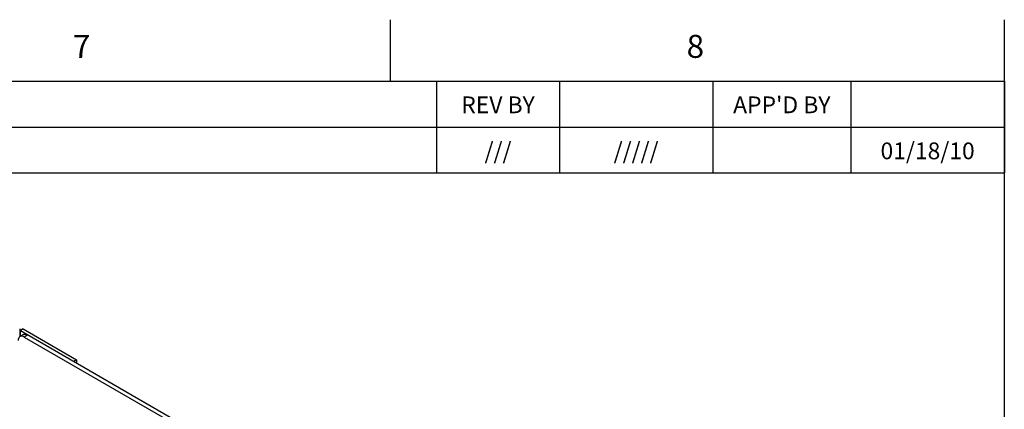
# Model space of a CAD drawing. Units: inches. Extents: x 1.4 to 75.7, y 1.4 to 48.9.
# Drawn here: x 60.8 to 75.4, y 43.1 to 48.9 of the extents above; entities that cross this region are included whole.
import ezdxf
from ezdxf.enums import TextEntityAlignment as Align

# ---------------------------------------------------------------- set-up
doc = ezdxf.new("R2010")
doc.units = ezdxf.units.IN
doc.header["$LTSCALE"] = 4.274286
doc.header["$MEASUREMENT"] = 0
doc.layers.get('0').update_dxf_attribs({"linetype": 'CONTINUOUS'})
doc.layers.add('09_ALL_DETAIL_ITEMS', color=7, linetype='CONTINUOUS')
doc.styles.get("Standard").update_dxf_attribs({"font": 'trium.ttf'})

msp = doc.modelspace()

# ---------------------------------------------------------------- linework, layer by layer
at = {"color": 7, "linetype": 'Continuous'}
for p, q in [((66.286, 48), (66.286, 48.914)), ((75.429, 2.286), (75.429, 48.914)), ((1.371, 48), (75.429, 48)), ((50.971, 48), (75.429, 48)), ((66.971, 48), (66.971, 46.629)), ((68.8, 48), (68.8, 46.629)), ((71.086, 48), (71.086, 46.629)), ((73.143, 48), (73.143, 46.629)), ((75.429, 48), (75.429, 46.629)), ((50.971, 47.314), (75.429, 47.314)), ((50.971, 46.629), (75.429, 46.629)), ((60.76, 44.305), (60.76, 44.19)), ((60.813, 44.304), (60.77, 44.279)), ((60.813, 44.304), (61.608, 43.845)), ((60.817, 44.222), (60.762, 44.19)), ((60.77, 44.195), (60.77, 44.279)), ((60.77, 44.279), (65.668, 41.451)), ((60.88, 44.216), (60.825, 44.184)), ((60.825, 44.184), (67.735, 40.195)), ((61.608, 43.845), (61.566, 43.82)), ((61.608, 43.845), (61.608, 43.796))]:
    msp.add_line(p, q, dxfattribs=at)
for points, start_tangent, end_tangent in [([(60.762, 44.19), (60.753, 44.183), (60.741, 44.162), (60.736, 44.133)], (-0.866026, -0.499999), (0, -1)), ([(60.825, 44.184), (60.797, 44.195), (60.773, 44.195), (60.762, 44.19)], (-0.86603, 0.499992), (-0.866026, -0.499999)), ([(60.817, 44.222), (60.828, 44.227), (60.853, 44.227), (60.88, 44.216)], (0.866026, 0.499999), (0.86603, -0.499992))]:
    msp.add_spline(points, degree=3, dxfattribs=dict(at, start_tangent=start_tangent, end_tangent=end_tangent))

# ---------------------------------------------------------------- texts
for s, p in [('7', (61.683, 48.345)), ('8', (70.826, 48.345))]:
    msp.add_text(s, height=0.343, dxfattribs=at).set_placement(p, align=Align.CENTER)
at = {"layer": '09_ALL_DETAIL_ITEMS', "color": 7, "linetype": 'Continuous'}
for s, p in [('REV BY', (67.886, 47.52)), ("APP'D BY", (72.114, 47.52)), ('///', (67.886, 46.834)), ('/////', (69.943, 46.834)), ('01/18/10', (74.286, 46.834))]:
    msp.add_text(s, height=0.25, dxfattribs=at).set_placement(p, align=Align.CENTER)

doc.saveas('drawing.dxf')
